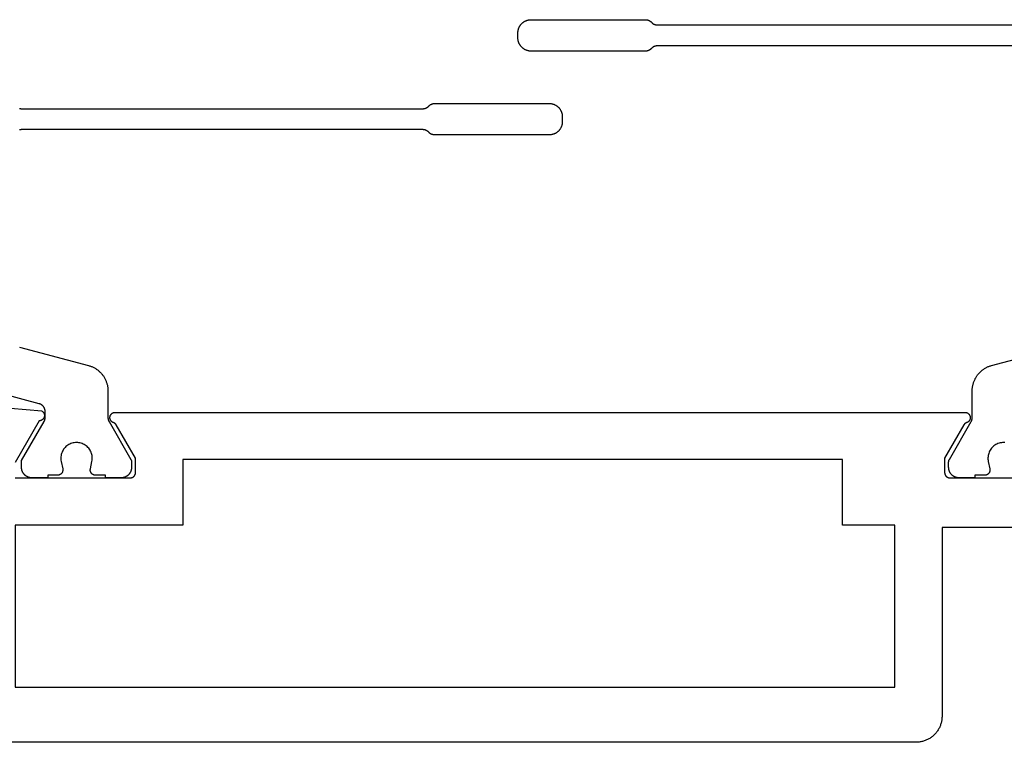
# Model space of a CAD drawing. Units: millimetres. Extents: x 0 to 4343, y -4485 to -50.
# Drawn here: x 950 to 987, y -4390 to -4362 of the extents above; entities that cross this region are included whole.
import ezdxf

# ---------------------------------------------------------------- set-up
doc = ezdxf.new("R2010")
doc.units = ezdxf.units.MM
doc.layers.add('CrossSectionsProfils', color=7, linetype='Continuous')

# ---------------------------------------------------------------- blocks, each defined once
blk = doc.blocks.new('08_24078_X', base_point=(-91.7, 0))
at = {"layer": 'CrossSectionsProfils', "color": 1, "flags": 128}
for points in [[(-69.098, 11.448), (-69.053, 11.45), (-69.009, 11.448), (-68.965, 11.443), (-68.922, 11.435), (-68.879, 11.424), (-68.837, 11.41), (-68.796, 11.392), (-68.757, 11.372), (-68.719, 11.348), (-68.684, 11.322), (-68.65, 11.294), (-68.618, 11.263), (-68.589, 11.23), (-68.562, 11.194), (-68.538, 11.157), (-68.517, 11.118), (-68.498, 11.078), (-68.483, 11.037), (-68.471, 10.994), (-68.462, 10.951), (-68.456, 10.907), (-68.454, 10.863), (-68.454, 10.818), (-68.458, 10.774), (-68.465, 10.731), (-68.465, 10.731), (-68.524, 10.44), (-68.526, 10.433), (-68.527, 10.425), (-68.528, 10.418), (-68.528, 10.411), (-68.528, 10.403), (-68.528, 10.396), (-68.528, 10.388), (-68.528, 10.381), (-68.527, 10.374), (-68.526, 10.366), (-68.524, 10.359), (-68.523, 10.352), (-68.521, 10.345), (-68.518, 10.338), (-68.516, 10.331), (-68.513, 10.324), (-68.51, 10.317), (-68.507, 10.311), (-68.504, 10.304), (-68.5, 10.298), (-68.496, 10.291), (-68.492, 10.285), (-68.488, 10.279), (-68.483, 10.273), (-68.478, 10.268), (-68.473, 10.262), (-68.468, 10.257), (-68.463, 10.252), (-68.457, 10.247), (-68.452, 10.243), (-68.446, 10.238), (-68.44, 10.234), (-68.434, 10.23), (-68.427, 10.226), (-68.421, 10.223), (-68.414, 10.219), (-68.407, 10.216), (-68.401, 10.213), (-68.394, 10.211), (-68.387, 10.209), (-68.379, 10.207), (-68.372, 10.205), (-68.365, 10.203), (-68.358, 10.202), (-68.35, 10.201), (-68.343, 10.201), (-68.336, 10.2), (-68.328, 10.2), (-68.328, 10.2), (-67.953, 10.2), (-67.953, 10.1), (-67.353, 10.1), (-67.34, 10.1), (-67.327, 10.101), (-67.314, 10.102), (-67.301, 10.103), (-67.288, 10.105), (-67.275, 10.108), (-67.263, 10.11), (-67.25, 10.114), (-67.237, 10.117), (-67.225, 10.121), (-67.213, 10.126), (-67.2, 10.13), (-67.188, 10.136), (-67.176, 10.141), (-67.165, 10.147), (-67.153, 10.154), (-67.142, 10.16), (-67.131, 10.167), (-67.12, 10.175), (-67.11, 10.183), (-67.1, 10.191), (-67.09, 10.199), (-67.08, 10.208), (-67.071, 10.217), (-67.061, 10.227), (-67.053, 10.236), (-67.044, 10.246), (-67.036, 10.256), (-67.028, 10.267), (-67.021, 10.278), (-67.014, 10.289), (-67.007, 10.3), (-67.001, 10.311), (-66.995, 10.323), (-66.989, 10.335), (-66.984, 10.347), (-66.979, 10.359), (-66.975, 10.371), (-66.971, 10.384), (-66.967, 10.396), (-66.964, 10.409), (-66.961, 10.422), (-66.959, 10.435), (-66.957, 10.448), (-66.955, 10.461), (-66.954, 10.474), (-66.954, 10.487), (-66.953, 10.5), (-66.953, 10.5), (-66.953, 10.706), (-66.953, 10.709), (-66.953, 10.711), (-66.954, 10.713), (-66.954, 10.715), (-66.954, 10.717), (-66.954, 10.719), (-66.954, 10.722), (-66.954, 10.724), (-66.954, 10.726), (-66.955, 10.728), (-66.955, 10.73), (-66.955, 10.733), (-66.955, 10.735), (-66.956, 10.737), (-66.956, 10.739), (-66.956, 10.741), (-66.957, 10.743), (-66.957, 10.745), (-66.958, 10.748), (-66.958, 10.75), (-66.959, 10.752), (-66.959, 10.754), (-66.96, 10.756), (-66.96, 10.758), (-66.961, 10.76), (-66.961, 10.762), (-66.962, 10.764), (-66.963, 10.767), (-66.963, 10.769), (-66.964, 10.771), (-66.965, 10.773), (-66.965, 10.775), (-66.966, 10.777), (-66.967, 10.779), (-66.968, 10.781), (-66.969, 10.783), (-66.969, 10.785), (-66.97, 10.787), (-66.971, 10.789), (-66.972, 10.791), (-66.973, 10.793), (-66.974, 10.795), (-66.975, 10.797), (-66.976, 10.799), (-66.977, 10.801), (-66.978, 10.803), (-66.979, 10.805), (-66.98, 10.806), (-66.98, 10.806), (-67.813, 12.249), (-67.815, 12.252), (-67.816, 12.255), (-67.818, 12.258), (-67.82, 12.261), (-67.821, 12.264), (-67.822, 12.267), (-67.824, 12.269), (-67.825, 12.272), (-67.827, 12.275), (-67.828, 12.278), (-67.829, 12.281), (-67.831, 12.284), (-67.832, 12.287), (-67.833, 12.29), (-67.834, 12.294), (-67.835, 12.297), (-67.836, 12.3), (-67.837, 12.303), (-67.839, 12.306), (-67.84, 12.309), (-67.84, 12.312), (-67.841, 12.315), (-67.842, 12.318), (-67.843, 12.322), (-67.844, 12.325), (-67.845, 12.328), (-67.846, 12.331), (-67.846, 12.334), (-67.847, 12.337), (-67.848, 12.341), (-67.848, 12.344), (-67.849, 12.347), (-67.849, 12.35), (-67.85, 12.354), (-67.85, 12.357), (-67.851, 12.36), (-67.851, 12.363), (-67.852, 12.367), (-67.852, 12.37), (-67.852, 12.373), (-67.853, 12.376), (-67.853, 12.38), (-67.853, 12.383), (-67.853, 12.386), (-67.853, 12.389), (-67.853, 12.393), (-67.853, 12.396), (-67.853, 12.399), (-67.853, 12.399), (-67.853, 13.426), (-67.854, 13.453), (-67.855, 13.48), (-67.857, 13.508), (-67.859, 13.535), (-67.863, 13.562), (-67.867, 13.589), (-67.872, 13.616), (-67.877, 13.642), (-67.883, 13.669), (-67.89, 13.695), (-67.898, 13.721), (-67.906, 13.747), (-67.916, 13.773), (-67.925, 13.799), (-67.936, 13.824), (-67.947, 13.849), (-67.959, 13.873), (-67.971, 13.897), (-67.985, 13.921), (-67.998, 13.945), (-68.013, 13.968), (-68.028, 13.991), (-68.044, 14.013), (-68.06, 14.035), (-68.077, 14.056), (-68.094, 14.077), (-68.112, 14.098), (-68.131, 14.117), (-68.15, 14.137), (-68.17, 14.156), (-68.19, 14.174), (-68.211, 14.192), (-68.232, 14.209), (-68.253, 14.226), (-68.275, 14.242), (-68.298, 14.257), (-68.321, 14.272), (-68.344, 14.286), (-68.368, 14.3), (-68.392, 14.313), (-68.416, 14.325), (-68.441, 14.337), (-68.466, 14.348), (-68.491, 14.358), (-68.517, 14.368), (-68.542, 14.376), (-68.568, 14.384), (-68.595, 14.392), (-68.595, 14.392), (-71.231, 15.098)], [(-71.153, 26.6), (-55.828, 26.6), (-55.823, 26.6), (-55.818, 26.6), (-55.813, 26.6), (-55.808, 26.599), (-55.803, 26.599), (-55.798, 26.599), (-55.793, 26.598), (-55.789, 26.597), (-55.784, 26.597), (-55.779, 26.596), (-55.774, 26.595), (-55.769, 26.594), (-55.764, 26.593), (-55.76, 26.592), (-55.755, 26.591), (-55.75, 26.59), (-55.745, 26.588), (-55.741, 26.587), (-55.736, 26.586), (-55.731, 26.584), (-55.727, 26.582), (-55.722, 26.581), (-55.717, 26.579), (-55.713, 26.577), (-55.708, 26.575), (-55.704, 26.573), (-55.699, 26.571), (-55.695, 26.569), (-55.691, 26.567), (-55.686, 26.565), (-55.682, 26.562), (-55.678, 26.56), (-55.673, 26.557), (-55.669, 26.555), (-55.665, 26.552), (-55.661, 26.549), (-55.657, 26.547), (-55.653, 26.544), (-55.649, 26.541), (-55.645, 26.538), (-55.641, 26.535), (-55.637, 26.532), (-55.634, 26.529), (-55.63, 26.526), (-55.626, 26.522), (-55.623, 26.519), (-55.619, 26.516), (-55.616, 26.512), (-55.616, 26.512), (-55.591, 26.488), (-55.588, 26.484), (-55.584, 26.481), (-55.581, 26.478), (-55.577, 26.474), (-55.573, 26.471), (-55.569, 26.468), (-55.566, 26.465), (-55.562, 26.462), (-55.558, 26.459), (-55.554, 26.456), (-55.55, 26.453), (-55.546, 26.451), (-55.542, 26.448), (-55.538, 26.445), (-55.533, 26.443), (-55.529, 26.44), (-55.525, 26.438), (-55.521, 26.435), (-55.516, 26.433), (-55.512, 26.431), (-55.507, 26.429), (-55.503, 26.427), (-55.498, 26.425), (-55.494, 26.423), (-55.489, 26.421), (-55.485, 26.419), (-55.48, 26.418), (-55.476, 26.416), (-55.471, 26.414), (-55.466, 26.413), (-55.462, 26.412), (-55.457, 26.41), (-55.452, 26.409), (-55.447, 26.408), (-55.442, 26.407), (-55.438, 26.406), (-55.433, 26.405), (-55.428, 26.404), (-55.423, 26.403), (-55.418, 26.403), (-55.413, 26.402), (-55.409, 26.401), (-55.404, 26.401), (-55.399, 26.401), (-55.394, 26.4), (-55.389, 26.4), (-55.384, 26.4), (-55.379, 26.4), (-55.379, 26.4), (-51.003, 26.4), (-50.987, 26.4), (-50.971, 26.401), (-50.954, 26.402), (-50.938, 26.404), (-50.922, 26.407), (-50.906, 26.41), (-50.89, 26.413), (-50.874, 26.417), (-50.858, 26.422), (-50.843, 26.427), (-50.827, 26.432), (-50.812, 26.438), (-50.797, 26.445), (-50.782, 26.452), (-50.768, 26.459), (-50.753, 26.467), (-50.739, 26.475), (-50.726, 26.484), (-50.712, 26.494), (-50.699, 26.503), (-50.686, 26.513), (-50.674, 26.524), (-50.662, 26.535), (-50.65, 26.546), (-50.638, 26.558), (-50.627, 26.57), (-50.617, 26.583), (-50.607, 26.596), (-50.597, 26.609), (-50.588, 26.622), (-50.579, 26.636), (-50.57, 26.65), (-50.562, 26.664), (-50.555, 26.679), (-50.548, 26.694), (-50.541, 26.709), (-50.535, 26.724), (-50.53, 26.739), (-50.525, 26.755), (-50.52, 26.771), (-50.516, 26.786), (-50.513, 26.802), (-50.51, 26.819), (-50.508, 26.835), (-50.506, 26.851), (-50.504, 26.867), (-50.504, 26.884), (-50.503, 26.9), (-50.503, 26.9), (-50.503, 27.1), (-50.504, 27.116), (-50.504, 27.133), (-50.506, 27.149), (-50.508, 27.165), (-50.51, 27.181), (-50.513, 27.198), (-50.516, 27.214), (-50.52, 27.229), (-50.525, 27.245), (-50.53, 27.261), (-50.535, 27.276), (-50.541, 27.291), (-50.548, 27.306), (-50.555, 27.321), (-50.562, 27.336), (-50.57, 27.35), (-50.579, 27.364), (-50.588, 27.378), (-50.597, 27.391), (-50.607, 27.404), (-50.617, 27.417), (-50.627, 27.43), (-50.638, 27.442), (-50.65, 27.454), (-50.662, 27.465), (-50.674, 27.476), (-50.686, 27.487), (-50.699, 27.497), (-50.712, 27.506), (-50.726, 27.516), (-50.739, 27.525), (-50.753, 27.533), (-50.768, 27.541), (-50.782, 27.548), (-50.797, 27.555), (-50.812, 27.562), (-50.827, 27.568), (-50.843, 27.573), (-50.858, 27.578), (-50.874, 27.583), (-50.89, 27.587), (-50.906, 27.59), (-50.922, 27.593), (-50.938, 27.596), (-50.954, 27.598), (-50.971, 27.599), (-50.987, 27.6), (-51.003, 27.6), (-51.003, 27.6), (-55.379, 27.6), (-55.384, 27.6), (-55.389, 27.6), (-55.394, 27.6), (-55.399, 27.599), (-55.404, 27.599), (-55.409, 27.599), (-55.413, 27.598), (-55.418, 27.597), (-55.423, 27.597), (-55.428, 27.596), (-55.433, 27.595), (-55.438, 27.594), (-55.442, 27.593), (-55.447, 27.592), (-55.452, 27.591), (-55.457, 27.59), (-55.462, 27.588), (-55.466, 27.587), (-55.471, 27.586), (-55.476, 27.584), (-55.48, 27.582), (-55.485, 27.581), (-55.489, 27.579), (-55.494, 27.577), (-55.498, 27.575), (-55.503, 27.573), (-55.507, 27.571), (-55.512, 27.569), (-55.516, 27.567), (-55.521, 27.565), (-55.525, 27.562), (-55.529, 27.56), (-55.533, 27.557), (-55.538, 27.555), (-55.542, 27.552), (-55.546, 27.549), (-55.55, 27.547), (-55.554, 27.544), (-55.558, 27.541), (-55.562, 27.538), (-55.566, 27.535), (-55.569, 27.532), (-55.573, 27.529), (-55.577, 27.526), (-55.581, 27.522), (-55.584, 27.519), (-55.588, 27.516), (-55.591, 27.512), (-55.591, 27.512), (-55.616, 27.488), (-55.619, 27.484), (-55.623, 27.481), (-55.626, 27.478), (-55.63, 27.474), (-55.634, 27.471), (-55.637, 27.468), (-55.641, 27.465), (-55.645, 27.462), (-55.649, 27.459), (-55.653, 27.456), (-55.657, 27.453), (-55.661, 27.451), (-55.665, 27.448), (-55.669, 27.445), (-55.673, 27.443), (-55.678, 27.44), (-55.682, 27.438), (-55.686, 27.435), (-55.691, 27.433), (-55.695, 27.431), (-55.699, 27.429), (-55.704, 27.427), (-55.708, 27.425), (-55.713, 27.423), (-55.717, 27.421), (-55.722, 27.419), (-55.727, 27.418), (-55.731, 27.416), (-55.736, 27.414), (-55.741, 27.413), (-55.745, 27.412), (-55.75, 27.41), (-55.755, 27.409), (-55.76, 27.408), (-55.764, 27.407), (-55.769, 27.406), (-55.774, 27.405), (-55.779, 27.404), (-55.784, 27.403), (-55.789, 27.403), (-55.793, 27.402), (-55.798, 27.401), (-55.803, 27.401), (-55.808, 27.401), (-55.813, 27.4), (-55.818, 27.4), (-55.823, 27.4), (-55.828, 27.4), (-55.828, 27.4), (-71.153, 27.4)], [(-32.922, 10.2), (-32.547, 10.2), (-32.547, 10.1), (-31.947, 10.1), (-31.934, 10.1), (-31.92, 10.101), (-31.907, 10.102), (-31.894, 10.103), (-31.881, 10.105), (-31.869, 10.108), (-31.856, 10.11), (-31.843, 10.114), (-31.83, 10.117), (-31.818, 10.121), (-31.806, 10.126), (-31.794, 10.13), (-31.782, 10.136), (-31.77, 10.141), (-31.758, 10.147), (-31.747, 10.154), (-31.735, 10.16), (-31.724, 10.167), (-31.714, 10.175), (-31.703, 10.183), (-31.693, 10.191), (-31.683, 10.199), (-31.673, 10.208), (-31.664, 10.217), (-31.655, 10.227), (-31.646, 10.236), (-31.637, 10.246), (-31.629, 10.256), (-31.621, 10.267), (-31.614, 10.278), (-31.607, 10.289), (-31.6, 10.3), (-31.594, 10.311), (-31.588, 10.323), (-31.582, 10.335), (-31.577, 10.347), (-31.572, 10.359), (-31.568, 10.371), (-31.564, 10.384), (-31.56, 10.396), (-31.557, 10.409), (-31.554, 10.422), (-31.552, 10.435), (-31.55, 10.448), (-31.549, 10.461), (-31.547, 10.474), (-31.547, 10.487), (-31.547, 10.5), (-31.547, 10.5), (-31.547, 10.76), (-32.406, 12.249), (-32.408, 12.252), (-32.41, 12.255), (-32.411, 12.258), (-32.413, 12.261), (-32.414, 12.264), (-32.416, 12.267), (-32.417, 12.269), (-32.418, 12.272), (-32.42, 12.275), (-32.421, 12.278), (-32.422, 12.281), (-32.424, 12.284), (-32.425, 12.287), (-32.426, 12.29), (-32.427, 12.294), (-32.429, 12.297), (-32.43, 12.3), (-32.431, 12.303), (-32.432, 12.306), (-32.433, 12.309), (-32.434, 12.312), (-32.435, 12.315), (-32.436, 12.318), (-32.436, 12.322), (-32.437, 12.325), (-32.438, 12.328), (-32.439, 12.331), (-32.439, 12.334), (-32.44, 12.337), (-32.441, 12.341), (-32.441, 12.344), (-32.442, 12.347), (-32.443, 12.35), (-32.443, 12.354), (-32.444, 12.357), (-32.444, 12.36), (-32.444, 12.363), (-32.445, 12.367), (-32.445, 12.37), (-32.445, 12.373), (-32.446, 12.376), (-32.446, 12.38), (-32.446, 12.383), (-32.446, 12.386), (-32.446, 12.389), (-32.447, 12.393), (-32.447, 12.396), (-32.447, 12.399), (-32.447, 12.399), (-32.447, 12.639), (-32.446, 12.647), (-32.446, 12.656), (-32.446, 12.664), (-32.445, 12.672), (-32.444, 12.68), (-32.443, 12.688), (-32.441, 12.696), (-32.439, 12.704), (-32.438, 12.712), (-32.436, 12.72), (-32.433, 12.728), (-32.431, 12.736), (-32.428, 12.743), (-32.425, 12.751), (-32.422, 12.758), (-32.418, 12.766), (-32.415, 12.773), (-32.411, 12.781), (-32.407, 12.788), (-32.403, 12.795), (-32.399, 12.802), (-32.394, 12.809), (-32.389, 12.815), (-32.385, 12.822), (-32.38, 12.828), (-32.374, 12.834), (-32.369, 12.841), (-32.363, 12.847), (-32.358, 12.852), (-32.352, 12.858), (-32.346, 12.864), (-32.339, 12.869), (-32.333, 12.874), (-32.327, 12.879), (-32.32, 12.884), (-32.313, 12.889), (-32.306, 12.893), (-32.299, 12.897), (-32.292, 12.901), (-32.285, 12.905), (-32.278, 12.909), (-32.27, 12.912), (-32.263, 12.916), (-32.255, 12.919), (-32.248, 12.922), (-32.24, 12.924), (-32.232, 12.927), (-32.224, 12.929), (-32.224, 12.929), (-30.088, 13.501)], [(-31.469, 24.21), (-31.478, 24.208), (-31.488, 24.206), (-31.498, 24.204), (-31.507, 24.203), (-31.517, 24.201), (-31.527, 24.201), (-31.537, 24.2), (-31.547, 24.2), (-31.547, 24.2), (-46.872, 24.2), (-46.877, 24.2), (-46.882, 24.2), (-46.887, 24.2), (-46.892, 24.201), (-46.897, 24.201), (-46.902, 24.201), (-46.907, 24.202), (-46.911, 24.203), (-46.916, 24.203), (-46.921, 24.204), (-46.926, 24.205), (-46.931, 24.206), (-46.936, 24.207), (-46.94, 24.208), (-46.945, 24.209), (-46.95, 24.21), (-46.955, 24.212), (-46.959, 24.213), (-46.964, 24.214), (-46.969, 24.216), (-46.973, 24.218), (-46.978, 24.219), (-46.983, 24.221), (-46.987, 24.223), (-46.992, 24.225), (-46.996, 24.227), (-47.001, 24.229), (-47.005, 24.231), (-47.009, 24.233), (-47.014, 24.235), (-47.018, 24.238), (-47.022, 24.24), (-47.027, 24.243), (-47.031, 24.245), (-47.035, 24.248), (-47.039, 24.251), (-47.043, 24.253), (-47.047, 24.256), (-47.051, 24.259), (-47.055, 24.262), (-47.059, 24.265), (-47.063, 24.268), (-47.066, 24.271), (-47.07, 24.274), (-47.074, 24.278), (-47.077, 24.281), (-47.081, 24.284), (-47.084, 24.288), (-47.084, 24.288), (-47.109, 24.312), (-47.112, 24.316), (-47.116, 24.319), (-47.119, 24.322), (-47.123, 24.326), (-47.127, 24.329), (-47.131, 24.332), (-47.134, 24.335), (-47.138, 24.338), (-47.142, 24.341), (-47.146, 24.344), (-47.15, 24.347), (-47.154, 24.349), (-47.158, 24.352), (-47.162, 24.355), (-47.167, 24.357), (-47.171, 24.36), (-47.175, 24.362), (-47.179, 24.365), (-47.184, 24.367), (-47.188, 24.369), (-47.193, 24.371), (-47.197, 24.373), (-47.202, 24.375), (-47.206, 24.377), (-47.211, 24.379), (-47.215, 24.381), (-47.22, 24.382), (-47.224, 24.384), (-47.229, 24.386), (-47.234, 24.387), (-47.238, 24.388), (-47.243, 24.39), (-47.248, 24.391), (-47.253, 24.392), (-47.258, 24.393), (-47.262, 24.394), (-47.267, 24.395), (-47.272, 24.396), (-47.277, 24.397), (-47.282, 24.397), (-47.287, 24.398), (-47.291, 24.399), (-47.296, 24.399), (-47.301, 24.399), (-47.306, 24.4), (-47.311, 24.4), (-47.316, 24.4), (-47.321, 24.4), (-47.321, 24.4), (-51.697, 24.4), (-51.713, 24.4), (-51.729, 24.399), (-51.746, 24.398), (-51.762, 24.396), (-51.778, 24.393), (-51.794, 24.39), (-51.81, 24.387), (-51.826, 24.383), (-51.842, 24.378), (-51.857, 24.373), (-51.873, 24.368), (-51.888, 24.362), (-51.903, 24.355), (-51.918, 24.348), (-51.932, 24.341), (-51.947, 24.333), (-51.961, 24.325), (-51.974, 24.316), (-51.988, 24.306), (-52.001, 24.297), (-52.014, 24.287), (-52.026, 24.276), (-52.038, 24.265), (-52.05, 24.254), (-52.062, 24.242), (-52.073, 24.23), (-52.083, 24.217), (-52.093, 24.204), (-52.103, 24.191), (-52.112, 24.178), (-52.121, 24.164), (-52.13, 24.15), (-52.138, 24.136), (-52.145, 24.121), (-52.152, 24.106), (-52.159, 24.091), (-52.165, 24.076), (-52.17, 24.061), (-52.175, 24.045), (-52.18, 24.029), (-52.184, 24.014), (-52.187, 23.998), (-52.19, 23.981), (-52.192, 23.965), (-52.194, 23.949), (-52.196, 23.933), (-52.196, 23.916), (-52.197, 23.9), (-52.197, 23.9), (-52.197, 23.7), (-52.196, 23.684), (-52.196, 23.667), (-52.194, 23.651), (-52.192, 23.635), (-52.19, 23.619), (-52.187, 23.602), (-52.184, 23.586), (-52.18, 23.571), (-52.175, 23.555), (-52.17, 23.539), (-52.165, 23.524), (-52.159, 23.509), (-52.152, 23.494), (-52.145, 23.479), (-52.138, 23.464), (-52.13, 23.45), (-52.121, 23.436), (-52.112, 23.422), (-52.103, 23.409), (-52.093, 23.396), (-52.083, 23.383), (-52.073, 23.37), (-52.062, 23.358), (-52.05, 23.346), (-52.038, 23.335), (-52.026, 23.324), (-52.014, 23.313), (-52.001, 23.303), (-51.988, 23.294), (-51.974, 23.284), (-51.961, 23.275), (-51.947, 23.267), (-51.932, 23.259), (-51.918, 23.252), (-51.903, 23.245), (-51.888, 23.238), (-51.873, 23.232), (-51.857, 23.227), (-51.842, 23.222), (-51.826, 23.217), (-51.81, 23.213), (-51.794, 23.21), (-51.778, 23.207), (-51.762, 23.204), (-51.746, 23.202), (-51.729, 23.201), (-51.713, 23.2), (-51.697, 23.2), (-51.697, 23.2), (-47.321, 23.2), (-47.316, 23.2), (-47.311, 23.2), (-47.306, 23.2), (-47.301, 23.201), (-47.296, 23.201), (-47.291, 23.201), (-47.287, 23.202), (-47.282, 23.203), (-47.277, 23.203), (-47.272, 23.204), (-47.267, 23.205), (-47.262, 23.206), (-47.258, 23.207), (-47.253, 23.208), (-47.248, 23.209), (-47.243, 23.21), (-47.238, 23.212), (-47.234, 23.213), (-47.229, 23.214), (-47.224, 23.216), (-47.22, 23.218), (-47.215, 23.219), (-47.211, 23.221), (-47.206, 23.223), (-47.202, 23.225), (-47.197, 23.227), (-47.193, 23.229), (-47.188, 23.231), (-47.184, 23.233), (-47.179, 23.235), (-47.175, 23.238), (-47.171, 23.24), (-47.167, 23.243), (-47.162, 23.245), (-47.158, 23.248), (-47.154, 23.251), (-47.15, 23.253), (-47.146, 23.256), (-47.142, 23.259), (-47.138, 23.262), (-47.134, 23.265), (-47.131, 23.268), (-47.127, 23.271), (-47.123, 23.274), (-47.119, 23.278), (-47.116, 23.281), (-47.112, 23.284), (-47.109, 23.288), (-47.109, 23.288), (-47.084, 23.312), (-47.081, 23.316), (-47.077, 23.319), (-47.074, 23.322), (-47.07, 23.326), (-47.066, 23.329), (-47.063, 23.332), (-47.059, 23.335), (-47.055, 23.338), (-47.051, 23.341), (-47.047, 23.344), (-47.043, 23.347), (-47.039, 23.349), (-47.035, 23.352), (-47.031, 23.355), (-47.027, 23.357), (-47.022, 23.36), (-47.018, 23.362), (-47.014, 23.365), (-47.009, 23.367), (-47.005, 23.369), (-47.001, 23.371), (-46.996, 23.373), (-46.992, 23.375), (-46.987, 23.377), (-46.983, 23.379), (-46.978, 23.381), (-46.973, 23.382), (-46.969, 23.384), (-46.964, 23.386), (-46.959, 23.387), (-46.955, 23.388), (-46.95, 23.39), (-46.945, 23.391), (-46.94, 23.392), (-46.936, 23.393), (-46.931, 23.394), (-46.926, 23.395), (-46.921, 23.396), (-46.916, 23.397), (-46.911, 23.397), (-46.907, 23.398), (-46.902, 23.399), (-46.897, 23.399), (-46.892, 23.399), (-46.887, 23.4), (-46.882, 23.4), (-46.877, 23.4), (-46.872, 23.4), (-46.872, 23.4), (-31.547, 23.4), (-31.537, 23.4), (-31.527, 23.399), (-31.517, 23.399), (-31.507, 23.397), (-31.498, 23.396), (-31.488, 23.394), (-31.478, 23.392), (-31.469, 23.39)], [(-31.469, 15.098), (-34.105, 14.392), (-34.132, 14.384), (-34.158, 14.376), (-34.183, 14.368), (-34.209, 14.358), (-34.234, 14.348), (-34.259, 14.337), (-34.284, 14.325), (-34.308, 14.313), (-34.332, 14.3), (-34.356, 14.286), (-34.379, 14.272), (-34.402, 14.257), (-34.425, 14.242), (-34.447, 14.226), (-34.468, 14.209), (-34.489, 14.192), (-34.51, 14.174), (-34.53, 14.156), (-34.55, 14.137), (-34.569, 14.117), (-34.588, 14.098), (-34.606, 14.077), (-34.623, 14.056), (-34.64, 14.035), (-34.656, 14.013), (-34.672, 13.991), (-34.687, 13.968), (-34.702, 13.945), (-34.715, 13.921), (-34.729, 13.897), (-34.741, 13.873), (-34.753, 13.849), (-34.764, 13.824), (-34.775, 13.799), (-34.784, 13.773), (-34.794, 13.747), (-34.802, 13.721), (-34.81, 13.695), (-34.817, 13.669), (-34.823, 13.642), (-34.828, 13.616), (-34.833, 13.589), (-34.837, 13.562), (-34.841, 13.535), (-34.843, 13.508), (-34.845, 13.48), (-34.846, 13.453), (-34.847, 13.426), (-34.847, 13.426), (-34.847, 12.399), (-34.847, 12.396), (-34.847, 12.393), (-34.847, 12.389), (-34.847, 12.386), (-34.847, 12.383), (-34.847, 12.38), (-34.847, 12.376), (-34.848, 12.373), (-34.848, 12.37), (-34.848, 12.367), (-34.849, 12.363), (-34.849, 12.36), (-34.85, 12.357), (-34.85, 12.354), (-34.851, 12.35), (-34.851, 12.347), (-34.852, 12.344), (-34.852, 12.341), (-34.853, 12.337), (-34.854, 12.334), (-34.854, 12.331), (-34.855, 12.328), (-34.856, 12.325), (-34.857, 12.322), (-34.858, 12.318), (-34.859, 12.315), (-34.86, 12.312), (-34.86, 12.309), (-34.861, 12.306), (-34.863, 12.303), (-34.864, 12.3), (-34.865, 12.297), (-34.866, 12.294), (-34.867, 12.29), (-34.868, 12.287), (-34.869, 12.284), (-34.871, 12.281), (-34.872, 12.278), (-34.873, 12.275), (-34.875, 12.272), (-34.876, 12.269), (-34.878, 12.267), (-34.879, 12.264), (-34.88, 12.261), (-34.882, 12.258), (-34.884, 12.255), (-34.885, 12.252), (-34.887, 12.249), (-34.887, 12.249), (-35.72, 10.806), (-35.721, 10.805), (-35.722, 10.803), (-35.723, 10.801), (-35.724, 10.799), (-35.725, 10.797), (-35.726, 10.795), (-35.727, 10.793), (-35.728, 10.791), (-35.729, 10.789), (-35.73, 10.787), (-35.731, 10.785), (-35.731, 10.783), (-35.732, 10.781), (-35.733, 10.779), (-35.734, 10.777), (-35.735, 10.775), (-35.735, 10.773), (-35.736, 10.771), (-35.737, 10.769), (-35.737, 10.767), (-35.738, 10.764), (-35.739, 10.762), (-35.739, 10.76), (-35.74, 10.758), (-35.74, 10.756), (-35.741, 10.754), (-35.741, 10.752), (-35.742, 10.75), (-35.742, 10.748), (-35.743, 10.745), (-35.743, 10.743), (-35.744, 10.741), (-35.744, 10.739), (-35.744, 10.737), (-35.745, 10.735), (-35.745, 10.733), (-35.745, 10.73), (-35.745, 10.728), (-35.746, 10.726), (-35.746, 10.724), (-35.746, 10.722), (-35.746, 10.719), (-35.746, 10.717), (-35.746, 10.715), (-35.746, 10.713), (-35.747, 10.711), (-35.747, 10.709), (-35.747, 10.706), (-35.747, 10.706), (-35.747, 10.5), (-35.746, 10.487), (-35.746, 10.474), (-35.745, 10.461), (-35.743, 10.448), (-35.741, 10.435), (-35.739, 10.422), (-35.736, 10.409), (-35.733, 10.396), (-35.729, 10.384), (-35.725, 10.371), (-35.721, 10.359), (-35.716, 10.347), (-35.711, 10.335), (-35.705, 10.323), (-35.699, 10.311), (-35.693, 10.3), (-35.686, 10.289), (-35.679, 10.278), (-35.672, 10.267), (-35.664, 10.256), (-35.656, 10.246), (-35.647, 10.236), (-35.639, 10.227), (-35.629, 10.217), (-35.62, 10.208), (-35.61, 10.199), (-35.6, 10.191), (-35.59, 10.183), (-35.58, 10.175), (-35.569, 10.167), (-35.558, 10.16), (-35.547, 10.154), (-35.535, 10.147), (-35.524, 10.141), (-35.512, 10.136), (-35.5, 10.13), (-35.487, 10.126), (-35.475, 10.121), (-35.463, 10.117), (-35.45, 10.114), (-35.437, 10.11), (-35.425, 10.108), (-35.412, 10.105), (-35.399, 10.103), (-35.386, 10.102), (-35.373, 10.101), (-35.36, 10.1), (-35.347, 10.1), (-35.347, 10.1), (-34.747, 10.1), (-34.747, 10.2), (-34.372, 10.2), (-34.364, 10.2), (-34.357, 10.201), (-34.35, 10.201), (-34.342, 10.202), (-34.335, 10.203), (-34.328, 10.205), (-34.321, 10.207), (-34.313, 10.209), (-34.306, 10.211), (-34.299, 10.213), (-34.293, 10.216), (-34.286, 10.219), (-34.279, 10.223), (-34.273, 10.226), (-34.266, 10.23), (-34.26, 10.234), (-34.254, 10.238), (-34.248, 10.243), (-34.243, 10.247), (-34.237, 10.252), (-34.232, 10.257), (-34.227, 10.262), (-34.222, 10.268), (-34.217, 10.273), (-34.212, 10.279), (-34.208, 10.285), (-34.204, 10.291), (-34.2, 10.298), (-34.196, 10.304), (-34.193, 10.311), (-34.19, 10.317), (-34.187, 10.324), (-34.184, 10.331), (-34.182, 10.338), (-34.179, 10.345), (-34.177, 10.352), (-34.176, 10.359), (-34.174, 10.366), (-34.173, 10.374), (-34.172, 10.381), (-34.172, 10.388), (-34.172, 10.396), (-34.172, 10.403), (-34.172, 10.411), (-34.172, 10.418), (-34.173, 10.425), (-34.174, 10.433), (-34.176, 10.44), (-34.176, 10.44), (-34.235, 10.731), (-34.242, 10.774), (-34.246, 10.818), (-34.246, 10.863), (-34.244, 10.907), (-34.238, 10.951), (-34.229, 10.994), (-34.217, 11.037), (-34.202, 11.078), (-34.183, 11.118), (-34.162, 11.157), (-34.138, 11.194), (-34.111, 11.23), (-34.082, 11.263), (-34.05, 11.294), (-34.016, 11.322), (-33.981, 11.348), (-33.943, 11.372), (-33.904, 11.392), (-33.863, 11.41), (-33.821, 11.424), (-33.778, 11.435), (-33.735, 11.443), (-33.691, 11.448), (-33.647, 11.45), (-33.602, 11.448), (-33.558, 11.443), (-33.515, 11.435), (-33.472, 11.424), (-33.43, 11.41), (-33.39, 11.392), (-33.35, 11.372), (-33.313, 11.348), (-33.277, 11.322), (-33.243, 11.294), (-33.211, 11.263), (-33.182, 11.23), (-33.155, 11.194), (-33.131, 11.157), (-33.11, 11.118), (-33.092, 11.078), (-33.076, 11.037), (-33.064, 10.994), (-33.055, 10.951), (-33.049, 10.907), (-33.047, 10.863), (-33.047, 10.818), (-33.051, 10.774), (-33.059, 10.731), (-33.059, 10.731), (-33.118, 10.44), (-33.119, 10.433), (-33.12, 10.425), (-33.121, 10.418), (-33.121, 10.411), (-33.122, 10.403), (-33.122, 10.396), (-33.121, 10.388), (-33.121, 10.381), (-33.12, 10.374), (-33.119, 10.366), (-33.117, 10.359), (-33.116, 10.352), (-33.114, 10.345), (-33.112, 10.338), (-33.109, 10.331), (-33.107, 10.324), (-33.104, 10.317), (-33.1, 10.311), (-33.097, 10.304), (-33.093, 10.298), (-33.089, 10.291), (-33.085, 10.285), (-33.081, 10.279), (-33.076, 10.273), (-33.072, 10.268), (-33.067, 10.262), (-33.062, 10.257), (-33.056, 10.252), (-33.051, 10.247), (-33.045, 10.243), (-33.039, 10.238), (-33.033, 10.234), (-33.027, 10.23), (-33.02, 10.226), (-33.014, 10.223), (-33.007, 10.219), (-33.001, 10.216), (-32.994, 10.213), (-32.987, 10.211), (-32.98, 10.209), (-32.973, 10.207), (-32.966, 10.205), (-32.958, 10.203), (-32.951, 10.202), (-32.944, 10.201), (-32.936, 10.201), (-32.929, 10.2), (-32.922, 10.2), (-32.922, 10.2)]]:
    blk.add_lwpolyline(points, dxfattribs=at)
at = {"layer": 'CrossSectionsProfils', "flags": 128}
for points in [[(-32.317, 12.657), (-32.327, 12.652), (-32.336, 12.646), (-32.345, 12.639), (-32.353, 12.632), (-32.361, 12.625), (-32.369, 12.617), (-32.376, 12.609), (-32.383, 12.6), (-32.389, 12.591), (-32.395, 12.581), (-32.401, 12.572), (-32.405, 12.562), (-32.409, 12.551), (-32.413, 12.541), (-32.416, 12.53), (-32.418, 12.519), (-32.42, 12.509), (-32.421, 12.498), (-32.422, 12.487), (-32.422, 12.476), (-32.421, 12.465), (-32.42, 12.454), (-32.418, 12.443), (-32.416, 12.432), (-32.413, 12.421), (-32.409, 12.411), (-32.405, 12.401), (-32.4, 12.391), (-32.395, 12.381), (-32.389, 12.372), (-32.383, 12.362), (-32.376, 12.354), (-32.369, 12.345), (-32.361, 12.338), (-32.353, 12.33), (-32.344, 12.323), (-32.335, 12.317), (-32.326, 12.311), (-32.316, 12.305), (-32.306, 12.3), (-32.296, 12.296), (-32.286, 12.292), (-32.275, 12.289), (-32.265, 12.286), (-32.254, 12.284), (-32.243, 12.283), (-32.232, 12.282), (-32.221, 12.282), (-32.221, 12.282), (-31.303, 10.691)], [(-31.3, 10.1), (-35.7, 10.1), (-35.707, 10.1), (-35.713, 10.1), (-35.72, 10.101), (-35.726, 10.102), (-35.733, 10.103), (-35.739, 10.104), (-35.745, 10.105), (-35.752, 10.107), (-35.758, 10.109), (-35.764, 10.111), (-35.77, 10.113), (-35.777, 10.115), (-35.783, 10.118), (-35.788, 10.121), (-35.794, 10.124), (-35.8, 10.127), (-35.806, 10.13), (-35.811, 10.134), (-35.816, 10.137), (-35.822, 10.141), (-35.827, 10.145), (-35.832, 10.15), (-35.837, 10.154), (-35.841, 10.159), (-35.846, 10.163), (-35.85, 10.168), (-35.855, 10.173), (-35.859, 10.178), (-35.863, 10.184), (-35.866, 10.189), (-35.87, 10.194), (-35.873, 10.2), (-35.876, 10.206), (-35.879, 10.212), (-35.882, 10.217), (-35.885, 10.223), (-35.887, 10.23), (-35.889, 10.236), (-35.891, 10.242), (-35.893, 10.248), (-35.895, 10.255), (-35.896, 10.261), (-35.897, 10.267), (-35.898, 10.274), (-35.899, 10.28), (-35.9, 10.287), (-35.9, 10.293), (-35.9, 10.3), (-35.9, 10.3), (-35.9, 10.85), (-35.166, 12.121), (-35.165, 12.123), (-35.163, 12.126), (-35.162, 12.129), (-35.16, 12.131), (-35.158, 12.134), (-35.157, 12.136), (-35.155, 12.139), (-35.153, 12.141), (-35.151, 12.143), (-35.149, 12.146), (-35.147, 12.148), (-35.145, 12.15), (-35.144, 12.153), (-35.142, 12.155), (-35.139, 12.157), (-35.137, 12.159), (-35.135, 12.161), (-35.133, 12.164), (-35.131, 12.166), (-35.129, 12.168), (-35.127, 12.17), (-35.124, 12.172), (-35.122, 12.174), (-35.12, 12.176), (-35.117, 12.178), (-35.115, 12.179), (-35.113, 12.181), (-35.11, 12.183), (-35.108, 12.185), (-35.105, 12.186), (-35.103, 12.188), (-35.1, 12.19), (-35.098, 12.191), (-35.095, 12.193), (-35.092, 12.194), (-35.09, 12.196), (-35.087, 12.197), (-35.085, 12.199), (-35.082, 12.2), (-35.079, 12.201), (-35.076, 12.203), (-35.074, 12.204), (-35.071, 12.205), (-35.068, 12.206), (-35.065, 12.207), (-35.062, 12.208), (-35.06, 12.209), (-35.057, 12.21), (-35.057, 12.21), (-35.046, 12.215), (-35.035, 12.219), (-35.025, 12.225), (-35.014, 12.23), (-35.005, 12.237), (-34.995, 12.244), (-34.986, 12.252), (-34.978, 12.26), (-34.97, 12.268), (-34.963, 12.277), (-34.956, 12.287), (-34.949, 12.297), (-34.943, 12.307), (-34.938, 12.318), (-34.934, 12.328), (-34.93, 12.34), (-34.927, 12.351), (-34.924, 12.362), (-34.922, 12.374), (-34.921, 12.386), (-34.921, 12.397), (-34.921, 12.409), (-34.922, 12.421), (-34.923, 12.432), (-34.925, 12.444), (-34.928, 12.455), (-34.932, 12.466), (-34.936, 12.477), (-34.941, 12.488), (-34.946, 12.498), (-34.953, 12.508), (-34.959, 12.518), (-34.966, 12.527), (-34.974, 12.536), (-34.982, 12.545), (-34.991, 12.552), (-35, 12.56), (-35.01, 12.567), (-35.02, 12.573), (-35.03, 12.578), (-35.041, 12.583), (-35.052, 12.588), (-35.063, 12.591), (-35.074, 12.595), (-35.086, 12.597), (-35.097, 12.599), (-35.109, 12.6), (-35.121, 12.6), (-35.121, 12.6), (-67.579, 12.6), (-67.591, 12.6), (-67.603, 12.599), (-67.614, 12.597), (-67.626, 12.595), (-67.637, 12.591), (-67.648, 12.588), (-67.659, 12.583), (-67.67, 12.578), (-67.68, 12.573), (-67.69, 12.567), (-67.7, 12.56), (-67.709, 12.552), (-67.718, 12.545), (-67.726, 12.536), (-67.734, 12.527), (-67.741, 12.518), (-67.747, 12.508), (-67.754, 12.498), (-67.759, 12.488), (-67.764, 12.477), (-67.768, 12.466), (-67.772, 12.455), (-67.775, 12.444), (-67.777, 12.432), (-67.778, 12.421), (-67.779, 12.409), (-67.779, 12.397), (-67.779, 12.386), (-67.778, 12.374), (-67.776, 12.362), (-67.773, 12.351), (-67.77, 12.34), (-67.766, 12.328), (-67.762, 12.318), (-67.757, 12.307), (-67.751, 12.297), (-67.744, 12.287), (-67.737, 12.277), (-67.73, 12.268), (-67.722, 12.26), (-67.714, 12.252), (-67.705, 12.244), (-67.695, 12.237), (-67.686, 12.23), (-67.675, 12.225), (-67.665, 12.219), (-67.654, 12.215), (-67.643, 12.21), (-67.643, 12.21), (-67.64, 12.209), (-67.638, 12.208), (-67.635, 12.207), (-67.632, 12.206), (-67.629, 12.205), (-67.626, 12.204), (-67.624, 12.203), (-67.621, 12.201), (-67.618, 12.2), (-67.615, 12.199), (-67.613, 12.197), (-67.61, 12.196), (-67.608, 12.194), (-67.605, 12.193), (-67.602, 12.191), (-67.6, 12.19), (-67.597, 12.188), (-67.595, 12.186), (-67.592, 12.185), (-67.59, 12.183), (-67.587, 12.181), (-67.585, 12.179), (-67.583, 12.178), (-67.58, 12.176), (-67.578, 12.174), (-67.576, 12.172), (-67.573, 12.17), (-67.571, 12.168), (-67.569, 12.166), (-67.567, 12.164), (-67.565, 12.161), (-67.563, 12.159), (-67.561, 12.157), (-67.558, 12.155), (-67.556, 12.153), (-67.555, 12.15), (-67.553, 12.148), (-67.551, 12.146), (-67.549, 12.143), (-67.547, 12.141), (-67.545, 12.139), (-67.543, 12.136), (-67.542, 12.134), (-67.54, 12.131), (-67.538, 12.129), (-67.537, 12.126), (-67.535, 12.123), (-67.534, 12.121), (-67.534, 12.121), (-66.8, 10.85), (-66.8, 10.3), (-66.8, 10.293), (-66.8, 10.287), (-66.801, 10.28), (-66.802, 10.274), (-66.803, 10.267), (-66.804, 10.261), (-66.805, 10.255), (-66.807, 10.248), (-66.809, 10.242), (-66.811, 10.236), (-66.813, 10.23), (-66.815, 10.223), (-66.818, 10.217), (-66.821, 10.212), (-66.824, 10.206), (-66.827, 10.2), (-66.83, 10.194), (-66.834, 10.189), (-66.837, 10.184), (-66.841, 10.178), (-66.845, 10.173), (-66.85, 10.168), (-66.854, 10.163), (-66.859, 10.159), (-66.863, 10.154), (-66.868, 10.15), (-66.873, 10.145), (-66.878, 10.141), (-66.884, 10.137), (-66.889, 10.134), (-66.894, 10.13), (-66.9, 10.127), (-66.906, 10.124), (-66.912, 10.121), (-66.917, 10.118), (-66.923, 10.115), (-66.93, 10.113), (-66.936, 10.111), (-66.942, 10.109), (-66.948, 10.107), (-66.955, 10.105), (-66.961, 10.104), (-66.967, 10.103), (-66.974, 10.102), (-66.98, 10.101), (-66.987, 10.1), (-66.993, 10.1), (-67, 10.1), (-67, 10.1), (-71.4, 10.1)], [(-77.7, 8.2), (-66.7, 8.2), (-66.7, 1), (-66.699, 0.967), (-66.698, 0.935), (-66.695, 0.902), (-66.691, 0.869), (-66.687, 0.837), (-66.681, 0.805), (-66.674, 0.773), (-66.666, 0.741), (-66.657, 0.71), (-66.647, 0.679), (-66.636, 0.648), (-66.624, 0.617), (-66.611, 0.587), (-66.597, 0.558), (-66.582, 0.529), (-66.566, 0.5), (-66.549, 0.472), (-66.531, 0.444), (-66.513, 0.418), (-66.493, 0.391), (-66.473, 0.366), (-66.452, 0.341), (-66.43, 0.316), (-66.407, 0.293), (-66.384, 0.27), (-66.359, 0.248), (-66.334, 0.227), (-66.309, 0.207), (-66.282, 0.187), (-66.256, 0.169), (-66.228, 0.151), (-66.2, 0.134), (-66.171, 0.118), (-66.142, 0.103), (-66.113, 0.089), (-66.083, 0.076), (-66.052, 0.064), (-66.021, 0.053), (-65.99, 0.043), (-65.959, 0.034), (-65.927, 0.026), (-65.895, 0.019), (-65.863, 0.013), (-65.831, 0.009), (-65.798, 0.005), (-65.765, 0.002), (-65.733, 0.001), (-65.7, 0), (-65.7, 0), (-0.5, 0)], [(-29.315, 12.92), (-32.317, 12.657)], [(-31.3, 2.1), (-64.9, 2.1), (-64.9, 8.3), (-62.9, 8.3), (-62.9, 10.8), (-37.7, 10.8), (-37.7, 8.3), (-31.3, 8.3), (-31.3, 2.1)]]:
    blk.add_lwpolyline(points, dxfattribs=at)
blk = doc.blocks.new('CS_31HORL2')
at = {"layer": 'CrossSectionsProfils', "yscale": -1, "rotation": 180}
blk.add_blockref('08_24078_X', (1009.995, 0), dxfattribs=at)

msp = doc.modelspace()

# ---------------------------------------------------------------- block references
msp.add_blockref('CS_31HORL2', (0, -4389.8))
at = {"layer": 'CrossSectionsProfils', "yscale": -1, "rotation": 180}
msp.add_blockref('08_24078_X', (1009.995, -4389.8), dxfattribs=at)

doc.saveas('drawing.dxf')
